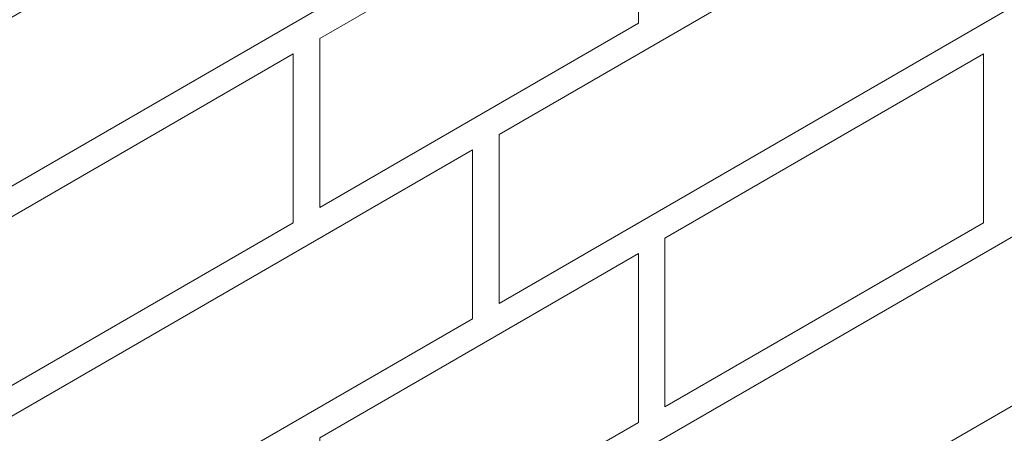
# Model space of a CAD drawing. Units: millimetres. Extents: x 0 to 7771, y 0 to 3188.
# Drawn here: x 4340 to 4352, y 1928 to 1933 of the extents above; entities that cross this region are included whole.
import ezdxf
from ezdxf import colors
from ezdxf.entities.mleader import LeaderData, LeaderLine
from ezdxf.math import Vec2, Vec3

# ---------------------------------------------------------------- set-up
doc = ezdxf.new("R2010")
doc.units = ezdxf.units.MM
for name, color, linetype, lineweight, true_color in [('01 PROIEZIONI', 7, 'Continuous', 5, 0x6e6e6e), ('01 PROIEZIONI SOTTILI', 7, 'Continuous', 0, 0xa1a1a1), ('15', 9, 'Continuous', 5, 0x808080), ('x-rif-muratura-ita$0$04 MAPEWRAP 11 12', 150, 'Continuous', 5, 0x007fff)]:
    doc.layers.add(name, color=color, linetype=linetype, lineweight=lineweight, true_color=true_color)
doc.styles.add('x-rif-muratura-ita$0$Standard', font='arial.ttf')

# ---------------------------------------------------------------- blocks, each defined once
blk = doc.blocks.new('MURO ASSONOMETRIA')
at = {"layer": '01 PROIEZIONI'}
for points in [[(3857.169, 2859.59), (3878.82, 2872.09), (3878.82, 2866.59), (3857.169, 2854.09)], [(3879.686, 2859.59), (3901.336, 2872.09), (3901.336, 2866.59), (3879.686, 2854.09)], [(3873.84, 2862.715), (3884.232, 2868.715), (3884.232, 2863.215), (3873.84, 2857.215)], [(3862.582, 2856.215), (3872.974, 2862.215), (3872.974, 2856.715), (3862.582, 2850.715)], [(3885.099, 2856.215), (3895.491, 2862.215), (3895.491, 2856.715), (3885.099, 2850.715)], [(3857.169, 2846.59), (3878.82, 2859.09), (3878.82, 2853.59), (3857.169, 2841.09)], [(3879.686, 2846.59), (3901.336, 2859.09), (3901.336, 2853.59), (3879.686, 2841.09)], [(3873.84, 2849.715), (3884.232, 2855.715), (3884.232, 2850.215), (3873.84, 2844.215)]]:
    blk.add_lwpolyline(points, close=True, dxfattribs=at)
blk = doc.blocks.new('x-rif-muratura-ita')
at = {"layer": 'x-rif-muratura-ita$0$04 MAPEWRAP 11 12'}
ml = blk.add_multileader_mtext('Standard', dxfattribs=at)
ml.set_content('', color=256, style='x-rif-muratura-ita$0$Standard')
ml.set_leader_properties()
ml.build(insert=Vec2(0, 0))
ctx = ml.context
ctx.base_point, ctx.plane_origin = Vec3(3804.208, 1324.103), Vec3(3796.208, 1303.831)
notes = []
notes.append((ctx, [(0, (0, 0, 0), (0, 0), (1, 0), 1, [])]))
ctx.mtext.insert, ctx.mtext.flow_direction = Vec3(3806.208, 1326.103), 5
for ctx, leaders in notes:
    for number, flags, end, landing, length, lines in leaders:
        leader = LeaderData()
        leader.index, (leader.has_last_leader_line, leader.has_dogleg_vector, leader.attachment_direction) = number, flags
        leader.last_leader_point, leader.dogleg_vector, leader.dogleg_length = Vec3(end), Vec3(landing), length
        for number, points, colour, breaks in lines:
            line = LeaderLine()
            line.index, line.vertices, line.color, line.breaks = number, Vec3.list(points), colors.encode_raw_color(colour), breaks
            leader.lines.append(line)
        ctx.leaders.append(leader)
blk = doc.blocks.new('A$Cd49e127b')
at = {"layer": '15'}
blk.add_blockref('x-rif-muratura-ita', (-5, -292), dxfattribs=at)

msp = doc.modelspace()

# ---------------------------------------------------------------- block references
at = {"layer": '01 PROIEZIONI', "xscale": 0.375, "yscale": 0.375, "zscale": 0.375}
msp.add_blockref('MURO ASSONOMETRIA', (2891.312, 859.269), dxfattribs=at)
at = {"layer": '01 PROIEZIONI SOTTILI'}
msp.add_blockref('A$Cd49e127b', (3969.446, 2154.23), dxfattribs=at)
at = {"layer": '15'}
msp.add_blockref('x-rif-muratura-ita', (3964.446, 1862.23), dxfattribs=at)

doc.saveas('drawing.dxf')
